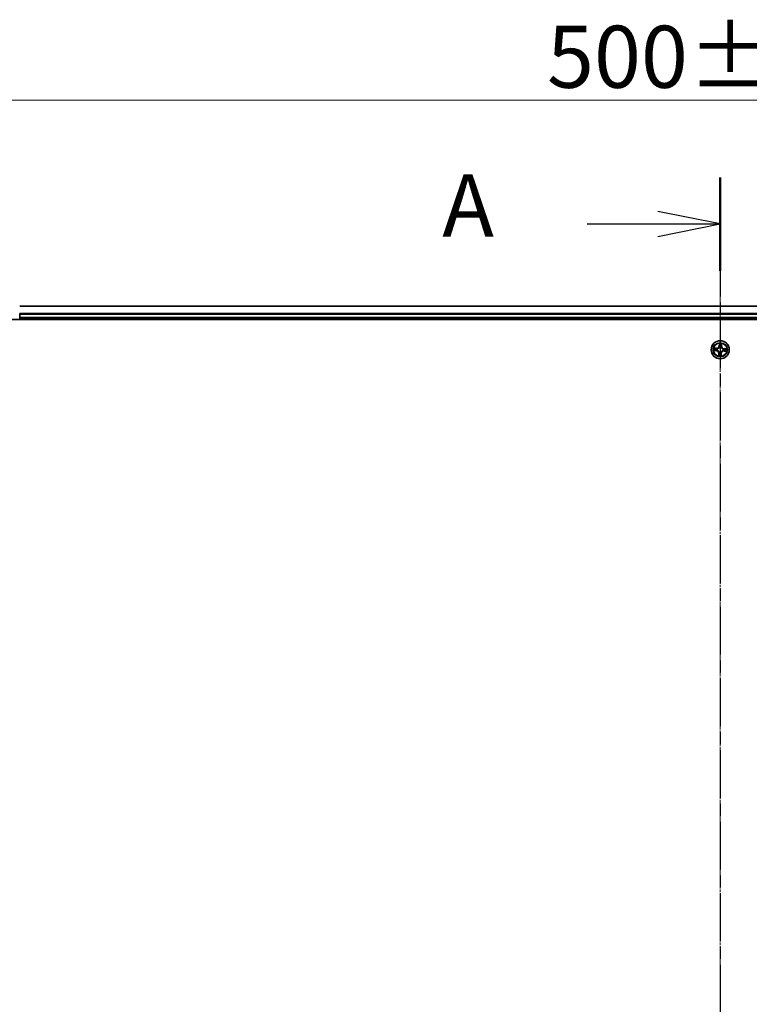
# Model space of a CAD drawing. Units: millimetres. Extents: x 7 to 9637, y 4 to 2252.
# Drawn here: x 1276 to 1510, y 1447 to 1763 of the extents above; entities that cross this region are included whole.
import ezdxf

# ---------------------------------------------------------------- set-up
doc = ezdxf.new("R2010")
doc.units = ezdxf.units.MM
doc.header["$LTSCALE"] = 0.5
doc.linetypes.add('CHAIN', pattern=[0.3543, 0.2362, -0.0295, 0.0591, -0.0295])
doc.layers.get('Defpoints').update_dxf_attribs({"lineweight": 25})
for name, color, linetype, lineweight in [('Centerline (ISO)', 131, 'Continuous', 18), ('Dimension (ISO)', 7, 'Continuous', 18), ('Section Line (ISO)', 7, 'CHAIN', 25), ('Visible (ISO)', 7, 'Continuous', 35), ('Visible Narrow (ISO)', 7, 'Continuous', 25)]:
    doc.layers.add(name, color=color, linetype=linetype, lineweight=lineweight)
doc.styles.add('Note Text (TK)', font='txt')
doc.dimstyles.new('Default - Method 1b (TK)', dxfattribs={"dimscale": 0.5, "dimtxt": 2.5, "dimasz": 2.5, "dimexe": 1, "dimexo": 1.5, "dimgap": 1, "dimtad": 1, "dimdsep": 46, "dimtxsty": 'Note Text (TK)', "dimblk": 'OPEN', "dimcen": 0.09, "dimdle": 5, "dimclrd": 100, "dimclre": 100, "dimclrt": 7, "dimadec": 1, "dimazin": 1, "dimtfac": 1, "dimtmove": 0, "dimatfit": 3, "dimldrblk": 'OPEN', "dimfxl": 1, "dimtolj": 1, "dimlwd": -1, "dimlwe": -1, "dimarcsym": 0})

# ---------------------------------------------------------------- blocks, each defined once
blk = doc.blocks.new('2dTransSection2')
at = {"layer": 'Section Line (ISO)', "linetype": 'CHAIN', "ltscale": 16.214453}
blk.add_line((175.504, 221.554), (175.504, 148.872), dxfattribs=at)
at = {"layer": 'Section Line (ISO)', "linetype": 'Continuous', "lineweight": 50}
blk.add_line((175.504, 221.554), (175.504, 217.809), dxfattribs=at)
at = {"layer": 'Section Line (ISO)', "linetype": 'Continuous'}
for p, q in [((175.504, 219.682), (173.004, 220.182)), ((170.165, 219.682), (173.004, 219.682)), ((173.004, 219.682), (175.504, 219.682)), ((173.004, 219.182), (175.504, 219.682))]:
    blk.add_line(p, q, dxfattribs=at)
at = {"layer": 'Section Line (ISO)', "insert": (164.344, 218.395), "char_height": 2.5, "attachment_point": 7, "style": 'Note Text (TK)'}
blk.add_mtext('A', dxfattribs=at)
blk = doc.blocks.new('_Open')
at = {"color": 0, "linetype": 'ByBlock', "lineweight": -2}
for p, q in [((-1, 0.167), (0, 0)), ((-1, -0.167), (0, 0)), ((0, 0), (-1, 0))]:
    blk.add_line(p, q, dxfattribs=at)
blk = doc.blocks.new('*D35')
at = {"layer": 'Defpoints', "color": 0}
for p in [(1750.78, 1737.18), (1250.78, 1652.11), (1750.78, 1652.11)]:
    blk.add_point(p, dxfattribs=at)
at = {"layer": 'Dimension (ISO)', "color": 100}
for p, q in [((1250.78, 1652.86), (1250.78, 1737.68)), ((1263.28, 1737.18), (1738.28, 1737.18)), ((1750.78, 1652.86), (1750.78, 1737.68))]:
    blk.add_line(p, q, dxfattribs=at)
at = {"layer": 'Dimension (ISO)', "color": 100, "xscale": 12.5, "yscale": 12.5, "zscale": 12.5, "rotation": 180}
blk.add_blockref('_Open', (1250.78, 1737.18), dxfattribs=at)
at = {"layer": 'Dimension (ISO)', "color": 100, "xscale": 12.5, "yscale": 12.5, "zscale": 12.5}
blk.add_blockref('_Open', (1750.78, 1737.18), dxfattribs=at)
at = {"layer": 'Dimension (ISO)', "color": 7, "insert": (1445.16, 1751.14), "char_height": 1.25, "attachment_point": 4, "style": 'Note Text (TK)'}
blk.add_mtext('\\A1;\\fMS PGothic|b0|i0;{\\H19.9200;500±0.8}', dxfattribs=at)

msp = doc.modelspace()

# ---------------------------------------------------------------- linework, layer by layer
at = {"layer": 'Centerline (ISO)', "linetype": 'CHAIN', "ltscale": 23.990969}
msp.add_line((1500.7791, 1691.0378), (1500.7791, 1153.1769), dxfattribs=at)
at = {"layer": 'Visible (ISO)'}
for p, q in [((1725.7791, 1671.1073), (1275.7791, 1671.1073)), ((1275.7791, 1668.4668), (1275.7791, 1668.6904)), ((1270.7791, 1666.8073), (1730.7791, 1666.8073)), ((1275.7791, 1667.4073), (1275.7791, 1668.4668)), ((1275.7791, 1667.1073), (1275.7791, 1667.4073)), ((1275.7791, 1667.1073), (1725.7791, 1667.1073)), ((1275.7791, 1666.8073), (1275.7791, 1667.1073))]:
    msp.add_line(p, q, dxfattribs=at)
msp.add_circle((1500.7791, 1657.1073), 2.9, dxfattribs=at)
at = {"layer": 'Visible Narrow (ISO)'}
for p, q in [((1275.7791, 1671.0378), (1725.7791, 1671.0378)), ((1725.7791, 1668.6973), (1275.7791, 1668.6973)), ((1275.7791, 1668.4668), (1725.7791, 1668.4668)), ((1725.7791, 1667.4073), (1275.7791, 1667.4073)), ((1498.7403, 1656.8122), (1499.5183, 1656.7621)), ((1499.5562, 1657.5693), (1498.7769, 1657.5923)), ((1499.5215, 1656.8118), (1499.0324, 1656.8433)), ((1499.0649, 1657.534), (1499.5548, 1657.5195)), ((1499.5215, 1656.8118), (1499.5183, 1656.7621)), ((1499.5215, 1656.8118), (1499.5262, 1656.8843)), ((1499.5548, 1657.5195), (1499.5526, 1657.4469)), ((1499.5548, 1657.5195), (1499.5562, 1657.5693)), ((1499.8525, 1656.9095), (1499.8317, 1656.905)), ((1499.8548, 1657.3976), (1499.8751, 1657.3912)), ((1500.484, 1659.1461), (1500.4338, 1658.3681)), ((1500.4835, 1658.3649), (1500.4338, 1658.3681)), ((1500.4835, 1658.3649), (1500.5151, 1658.854)), ((1500.4835, 1658.3649), (1500.556, 1658.3602)), ((1500.4889, 1656.183), (1500.4953, 1656.2034)), ((1500.5813, 1658.0339), (1500.5768, 1658.0548)), ((1500.9769, 1656.1807), (1500.9814, 1656.1599)), ((1501.0693, 1658.0316), (1501.0629, 1658.0113)), ((1501.1913, 1658.3317), (1501.1187, 1658.3338)), ((1501.2057, 1658.8216), (1501.1913, 1658.3317)), ((1501.1913, 1658.3317), (1501.2411, 1658.3302)), ((1501.2411, 1658.3302), (1501.2641, 1659.1095)), ((1501.7034, 1656.8171), (1501.6831, 1656.8235)), ((1501.7057, 1657.3052), (1501.7265, 1657.3096)), ((1502.0034, 1656.6952), (1502.002, 1656.6454)), ((1502.002, 1656.6454), (1502.7813, 1656.6224)), ((1502.0034, 1656.6952), (1502.0056, 1656.7678)), ((1502.4934, 1656.6807), (1502.0034, 1656.6952)), ((1502.0367, 1657.4029), (1502.032, 1657.3304)), ((1502.0367, 1657.4029), (1502.0399, 1657.4526)), ((1502.0367, 1657.4029), (1502.5258, 1657.3713)), ((1502.8179, 1657.4024), (1502.0399, 1657.4526)), ((1500.3171, 1655.8845), (1500.2941, 1655.1052)), ((1500.3669, 1655.883), (1500.3171, 1655.8845)), ((1500.3525, 1655.3931), (1500.3669, 1655.883)), ((1500.3669, 1655.883), (1500.4395, 1655.8809)), ((1501.0747, 1655.8497), (1501.0022, 1655.8544)), ((1501.0747, 1655.8497), (1501.0431, 1655.3606)), ((1501.0742, 1655.0685), (1501.1244, 1655.8465)), ((1501.0747, 1655.8497), (1501.1244, 1655.8465))]:
    msp.add_line(p, q, dxfattribs=at)
for radius in [2.8677, 2.3092, 2.1415]:
    msp.add_circle((1500.7791, 1657.1073), radius, dxfattribs=at)
for centre, radius, start, end in [((1500.7791, 1657.1073), 2.0601, 76.384419, 98.235255), ((1500.7791, 1657.1073), 2.0601, 166.384419, 188.235255), ((1500.7791, 1657.1073), 1.6122, 167.002316, 187.617358), ((1499.4633, 1655.9097), 0.8542, 358.309837, 86.309837), ((1499.4633, 1655.9097), 0.904, 358.309837, 86.309837), ((1499.5814, 1658.4231), 0.904, 268.309837, 356.309837), ((1499.5814, 1658.4231), 0.8542, 268.309837, 356.309837), ((1500.7791, 1657.1073), 0.9688, 162.567881, 192.051793), ((1500.7791, 1657.1073), 0.9475, 162.567881, 192.051793), ((1500.7791, 1657.1073), 0.9688, 252.567881, 282.051793), ((1500.7791, 1657.1073), 0.9475, 252.567881, 282.051793), ((1500.7791, 1657.1073), 1.6122, 77.002316, 97.617358), ((1500.7791, 1657.1073), 0.9688, 72.567881, 102.051793), ((1500.7791, 1657.1073), 0.9475, 72.567881, 102.051793), ((1501.9768, 1655.7916), 0.904, 88.309837, 176.309837), ((1501.9768, 1655.7916), 0.8542, 88.309837, 176.309837), ((1502.0949, 1658.305), 0.904, 178.309837, 266.309837), ((1502.0949, 1658.305), 0.8542, 178.309837, 266.309837), ((1500.7791, 1657.1073), 0.9475, 342.567881, 12.051793), ((1500.7791, 1657.1073), 0.9688, 342.567881, 12.051793), ((1500.7791, 1657.1073), 1.6122, 347.002316, 7.617358), ((1500.7791, 1657.1073), 2.0601, 346.384419, 8.235255), ((1500.7791, 1657.1073), 2.0601, 256.384419, 278.235255), ((1500.7791, 1657.1073), 1.6122, 257.002316, 277.617358)]:
    msp.add_arc(centre, radius, start, end, dxfattribs=at)
for centre, major_axis, ratio, start_param, end_param in [((1499.0356, 1656.893), (-0.0003, -0.05), 0.54850665, 4.7835784, 6.17876057), ((1499.0634, 1657.4842), (0.0043, 0.0498), 0.54850665, 0.10442473, 1.4996069), ((1499.2255, 1656.8996), (0.0056, -0.0497), 0.89574018, 4.73044269, 6.08586581), ((1499.2519, 1657.4599), (0.0103, 0.0489), 0.89574018, 0.19731949, 1.55274262), ((1499.5294, 1656.934), (0.0056, -0.0497), 0.89572054, 4.73483766, 6.08588361), ((1499.5512, 1657.3971), (0.0103, 0.0489), 0.89572054, 0.1973017, 1.54834765), ((1499.8755, 1656.9144), (-0.0114, -0.0487), 0.87684642, 5.10328313, 6.10089396), ((1499.8755, 1656.9144), (-0.0171, -0.047), 0.41070123, 4.96449783, 6.18744952), ((1499.8975, 1657.3841), (-0.0067, 0.0495), 0.87684641, 0.18229136, 1.17990219), ((1499.8975, 1657.3841), (-0.0127, 0.0484), 0.41070123, 0.09573579, 1.31868747), ((1500.5023, 1656.2258), (-0.0495, -0.0067), 0.87684641, 0.18229136, 1.17990219), ((1500.5023, 1656.2258), (-0.0484, -0.0127), 0.41070123, 0.09573579, 1.31868747), ((1500.5648, 1658.8508), (-0.05, 0.0003), 0.54850665, 4.7835784, 6.17876057), ((1500.5713, 1658.6609), (-0.0497, -0.0056), 0.89574018, 4.73044269, 6.08586581), ((1500.5862, 1658.011), (-0.0487, 0.0114), 0.87684642, 5.10328313, 6.10089396), ((1500.5862, 1658.011), (-0.047, 0.0171), 0.41070123, 4.96449783, 6.18744952), ((1500.6057, 1658.357), (-0.0497, -0.0056), 0.89572054, 4.73483766, 6.08588361), ((1500.972, 1656.2037), (0.047, -0.0171), 0.41070123, 4.96449783, 6.18744952), ((1500.972, 1656.2037), (0.0487, -0.0114), 0.87684642, 5.10328313, 6.10089396), ((1501.0559, 1657.9889), (0.0484, 0.0127), 0.41070123, 0.09573579, 1.31868747), ((1501.0559, 1657.9889), (0.0495, 0.0067), 0.87684641, 0.18229136, 1.17990219), ((1501.0689, 1658.3353), (0.0489, -0.0103), 0.89572054, 0.1973017, 1.54834765), ((1501.1316, 1658.6346), (0.0489, -0.0103), 0.89574018, 0.19731949, 1.55274262), ((1501.1559, 1658.823), (0.0498, -0.0043), 0.54850665, 0.10442473, 1.4996069), ((1501.6607, 1656.8305), (0.0127, -0.0484), 0.41070123, 0.09573579, 1.31868747), ((1501.6607, 1656.8305), (0.0067, -0.0495), 0.87684641, 0.18229136, 1.17990219), ((1501.6827, 1657.3003), (0.0114, 0.0487), 0.87684642, 5.10328313, 6.10089396), ((1501.6827, 1657.3003), (0.0171, 0.047), 0.41070123, 4.96449783, 6.18744952), ((1502.007, 1656.8176), (-0.0103, -0.0489), 0.89572054, 0.1973017, 1.54834765), ((1502.0288, 1657.2807), (-0.0056, 0.0497), 0.89572054, 4.73483766, 6.08588361), ((1502.3063, 1656.7548), (-0.0103, -0.0489), 0.89574018, 0.19731949, 1.55274262), ((1502.3327, 1657.3151), (-0.0056, 0.0497), 0.89574018, 4.73044269, 6.08586581), ((1502.4948, 1656.7305), (-0.0043, -0.0498), 0.54850665, 0.10442473, 1.4996069), ((1502.5226, 1657.3216), (0.0003, 0.05), 0.54850665, 4.7835784, 6.17876057), ((1500.4023, 1655.3916), (-0.0498, 0.0043), 0.54850665, 0.10442473, 1.4996069), ((1500.4266, 1655.5801), (-0.0489, 0.0103), 0.89574018, 0.19731949, 1.55274262), ((1500.4893, 1655.8794), (-0.0489, 0.0103), 0.89572054, 0.1973017, 1.54834765), ((1500.9525, 1655.8576), (0.0497, 0.0056), 0.89572054, 4.73483766, 6.08588361), ((1500.9869, 1655.5538), (0.0497, 0.0056), 0.89574018, 4.73044269, 6.08586581), ((1500.9934, 1655.3638), (0.05, -0.0003), 0.54850665, 4.7835784, 6.17876057)]:
    msp.add_ellipse(centre, major_axis=major_axis, ratio=ratio, start_param=start_param, end_param=end_param, dxfattribs=at)
for points, knots in [([(1499.0082, 1656.8897), (1498.9932, 1656.89), (1498.9776, 1656.8886), (1498.9363, 1656.882), (1498.9103, 1656.8751), (1498.8608, 1656.8593), (1498.8374, 1656.8507), (1498.7893, 1656.8322), (1498.7647, 1656.8222), (1498.7403, 1656.8122)], [0, 0, 0, 0, 0.0059340385, 0.0059340385, 0.0154285, 0.0154285, 0.0237449879, 0.0237449879, 0.0323943032, 0.0323943032, 0.0323943032, 0.0323943032]), ([(1498.7403, 1656.8122), (1498.7668, 1656.8165), (1498.7936, 1656.8209), (1498.8459, 1656.8288), (1498.8715, 1656.8324), (1498.9254, 1656.8389), (1498.9537, 1656.8416), (1498.9989, 1656.8437), (1499.0159, 1656.8439), (1499.0324, 1656.8433)], [-0.0323943032, -0.0323943032, -0.0323943032, -0.0323943032, -0.0237449879, -0.0237449879, -0.0154285, -0.0154285, -0.0059340385, -0.0059340385, 0, 0, 0, 0]), ([(1499.0649, 1657.534), (1499.0415, 1657.5353), (1499.0172, 1657.5384), (1498.9532, 1657.549), (1498.9132, 1657.558), (1498.8407, 1657.5757), (1498.8086, 1657.584), (1498.7769, 1657.5923)], [-0.0320559737, -0.0320559737, -0.0320559737, -0.0320559737, -0.0236501899, -0.0236501899, -0.0102009359, -0.0102009359, 0.0003383294, 0.0003383294, 0.0003383294, 0.0003383294]), ([(1498.7769, 1657.5923), (1498.8054, 1657.5775), (1498.8342, 1657.5625), (1498.8993, 1657.5308), (1498.9353, 1657.5148), (1498.9931, 1657.4966), (1499.0152, 1657.4916), (1499.0364, 1657.4901)], [-0.0003383294, -0.0003383294, -0.0003383294, -0.0003383294, 0.0102009359, 0.0102009359, 0.0236501899, 0.0236501899, 0.0320559737, 0.0320559737, 0.0320559737, 0.0320559737]), ([(1499.1812, 1656.8936), (1499.1617, 1656.8915), (1499.137, 1656.8901), (1499.0786, 1656.8888), (1499.045, 1656.8889), (1499.0082, 1656.8897)], [-0.0289828459, -0.0289828459, -0.0289828459, -0.0289828459, -0.014491423, -0.014491423, 0, 0, 0, 0]), ([(1499.0324, 1656.8433), (1499.0728, 1656.843), (1499.1097, 1656.8434), (1499.1738, 1656.8456), (1499.201, 1656.8474), (1499.2223, 1656.8499)], [0, 0, 0, 0, 0.014491423, 0.014491423, 0.0289828459, 0.0289828459, 0.0289828459, 0.0289828459]), ([(1499.0364, 1657.4901), (1499.0729, 1657.4875), (1499.1062, 1657.4844), (1499.1643, 1657.4777), (1499.189, 1657.4739), (1499.2082, 1657.4699)], [-0.0289828459, -0.0289828459, -0.0289828459, -0.0289828459, -0.0145850634, -0.0145850634, 0, 0, 0, 0]), ([(1499.2533, 1657.5096), (1499.2322, 1657.5141), (1499.2051, 1657.5184), (1499.1413, 1657.5266), (1499.1048, 1657.5305), (1499.0649, 1657.534)], [0, 0, 0, 0, 0.0145850634, 0.0145850634, 0.0289828459, 0.0289828459, 0.0289828459, 0.0289828459]), ([(1499.485, 1656.9278), (1499.4344, 1656.9221), (1499.3837, 1656.9164), (1499.2824, 1656.905), (1499.2318, 1656.8993), (1499.1812, 1656.8936)], [-0.0687798542, -0.0687798542, -0.0687798542, -0.0687798542, -0.0343899271, -0.0343899271, 0, 0, 0, 0]), ([(1499.2082, 1657.4699), (1499.2581, 1657.4595), (1499.308, 1657.4491), (1499.4078, 1657.4282), (1499.4577, 1657.4178), (1499.5076, 1657.4074)], [-0.0687798542, -0.0687798542, -0.0687798542, -0.0687798542, -0.0343899271, -0.0343899271, 0, 0, 0, 0]), ([(1499.2223, 1656.8499), (1499.273, 1656.8556), (1499.3236, 1656.8613), (1499.4249, 1656.8728), (1499.4755, 1656.8785), (1499.5262, 1656.8843)], [0, 0, 0, 0, 0.0343899271, 0.0343899271, 0.0687798542, 0.0687798542, 0.0687798542, 0.0687798542]), ([(1499.5526, 1657.4469), (1499.5027, 1657.4573), (1499.4529, 1657.4678), (1499.3531, 1657.4887), (1499.3032, 1657.4992), (1499.2533, 1657.5096)], [0, 0, 0, 0, 0.0343899271, 0.0343899271, 0.0687798542, 0.0687798542, 0.0687798542, 0.0687798542]), ([(1499.8317, 1656.905), (1499.7888, 1656.9159), (1499.7468, 1656.9233), (1499.6306, 1656.9364), (1499.5574, 1656.9359), (1499.485, 1656.9278)], [-0.0764653604, -0.0764653604, -0.0764653604, -0.0764653604, -0.0491206273, -0.0491206273, 0, 0, 0, 0]), ([(1499.5076, 1657.4074), (1499.5788, 1657.3925), (1499.6517, 1657.3852), (1499.7686, 1657.3874), (1499.8111, 1657.3908), (1499.8548, 1657.3976)], [-0.0982412545, -0.0982412545, -0.0982412545, -0.0982412545, -0.0491206273, -0.0491206273, -0.0217758941, -0.0217758941, -0.0217758941, -0.0217758941]), ([(1499.5262, 1656.8843), (1499.5951, 1656.8927), (1499.6649, 1656.894), (1499.7757, 1656.8837), (1499.8157, 1656.8775), (1499.8566, 1656.8683)], [0, 0, 0, 0, 0.0491206273, 0.0491206273, 0.0764653604, 0.0764653604, 0.0764653604, 0.0764653604]), ([(1499.883, 1657.4318), (1499.8415, 1657.4265), (1499.8011, 1657.4241), (1499.6898, 1657.4242), (1499.6204, 1657.432), (1499.5526, 1657.4469)], [0.0217758941, 0.0217758941, 0.0217758941, 0.0217758941, 0.0491206273, 0.0491206273, 0.0982412545, 0.0982412545, 0.0982412545, 0.0982412545]), ([(1500.4953, 1656.2034), (1500.4908, 1656.2195), (1500.486, 1656.2356), (1500.454, 1656.3332), (1500.4161, 1656.4142), (1500.3341, 1656.5408), (1500.2976, 1656.5883), (1500.2574, 1656.6324), (1500.2172, 1656.6766), (1500.1734, 1656.7174), (1500.055, 1656.8109), (1499.9779, 1656.8563), (1499.8837, 1656.8973), (1499.8681, 1656.9036), (1499.8525, 1656.9095)], [-0.174866013, -0.174866013, -0.174866013, -0.174866013, -0.16940495, -0.16940495, -0.141674077, -0.141674077, -0.124342281, -0.124342281, -0.124342281, -0.107010485, -0.107010485, -0.079279611, -0.079279611, -0.073818549, -0.073818549, -0.073818549, -0.073818549]), ([(1499.8566, 1656.8683), (1499.8714, 1656.8629), (1499.8863, 1656.8571), (1499.9758, 1656.8197), (1500.0489, 1656.7783), (1500.16, 1656.6928), (1500.2008, 1656.6555), (1500.2379, 1656.6147), (1500.275, 1656.5739), (1500.3084, 1656.5298), (1500.3831, 1656.4112), (1500.4174, 1656.3346), (1500.4463, 1656.2419), (1500.4507, 1656.2266), (1500.4546, 1656.2113)], [0.073818549, 0.073818549, 0.073818549, 0.073818549, 0.079279611, 0.079279611, 0.107010485, 0.107010485, 0.124342281, 0.124342281, 0.124342281, 0.141674077, 0.141674077, 0.16940495, 0.16940495, 0.174866013, 0.174866013, 0.174866013, 0.174866013]), ([(1499.8751, 1657.3912), (1499.8912, 1657.3956), (1499.9073, 1657.4004), (1500.005, 1657.4324), (1500.0859, 1657.4703), (1500.2126, 1657.5523), (1500.26, 1657.5888), (1500.3042, 1657.629), (1500.3484, 1657.6693), (1500.3892, 1657.7131), (1500.4827, 1657.8315), (1500.5281, 1657.9085), (1500.569, 1658.0027), (1500.5754, 1658.0183), (1500.5813, 1658.0339)], [-0.174866013, -0.174866013, -0.174866013, -0.174866013, -0.16940495, -0.16940495, -0.141674077, -0.141674077, -0.124342281, -0.124342281, -0.124342281, -0.107010485, -0.107010485, -0.079279611, -0.079279611, -0.073818549, -0.073818549, -0.073818549, -0.073818549]), ([(1500.5401, 1658.0299), (1500.5347, 1658.015), (1500.5289, 1658.0002), (1500.4915, 1657.9106), (1500.4501, 1657.8375), (1500.3646, 1657.7264), (1500.3273, 1657.6856), (1500.2865, 1657.6485), (1500.2457, 1657.6114), (1500.2016, 1657.578), (1500.083, 1657.5033), (1500.0063, 1657.469), (1499.9136, 1657.4401), (1499.8983, 1657.4358), (1499.883, 1657.4318)], [0.073818549, 0.073818549, 0.073818549, 0.073818549, 0.079279611, 0.079279611, 0.107010485, 0.107010485, 0.124342281, 0.124342281, 0.124342281, 0.141674077, 0.141674077, 0.16940495, 0.16940495, 0.174866013, 0.174866013, 0.174866013, 0.174866013]), ([(1500.4546, 1656.2113), (1500.46, 1656.1697), (1500.4623, 1656.1293), (1500.4622, 1656.018), (1500.4544, 1655.9486), (1500.4395, 1655.8809)], [0.0217758941, 0.0217758941, 0.0217758941, 0.0217758941, 0.0491206273, 0.0491206273, 0.0982412545, 0.0982412545, 0.0982412545, 0.0982412545]), ([(1500.479, 1655.8358), (1500.4939, 1655.9071), (1500.5012, 1655.9799), (1500.4991, 1656.0968), (1500.4956, 1656.1393), (1500.4889, 1656.183)], [-0.0982412545, -0.0982412545, -0.0982412545, -0.0982412545, -0.0491206273, -0.0491206273, -0.0217758941, -0.0217758941, -0.0217758941, -0.0217758941]), ([(1500.5614, 1658.8782), (1500.5618, 1658.8933), (1500.5604, 1658.9088), (1500.5538, 1658.9501), (1500.5469, 1658.9761), (1500.5311, 1659.0256), (1500.5225, 1659.0491), (1500.504, 1659.0971), (1500.4939, 1659.1217), (1500.484, 1659.1461)], [0, 0, 0, 0, 0.0059340385, 0.0059340385, 0.0154285, 0.0154285, 0.0237449879, 0.0237449879, 0.0323943032, 0.0323943032, 0.0323943032, 0.0323943032]), ([(1500.484, 1659.1461), (1500.4883, 1659.1196), (1500.4926, 1659.0928), (1500.5006, 1659.0405), (1500.5042, 1659.0149), (1500.5107, 1658.961), (1500.5134, 1658.9327), (1500.5155, 1658.8876), (1500.5157, 1658.8705), (1500.5151, 1658.854)], [-0.0323943032, -0.0323943032, -0.0323943032, -0.0323943032, -0.0237449879, -0.0237449879, -0.0154285, -0.0154285, -0.0059340385, -0.0059340385, 0, 0, 0, 0]), ([(1500.5151, 1658.854), (1500.5148, 1658.8136), (1500.5152, 1658.7767), (1500.5174, 1658.7126), (1500.5192, 1658.6854), (1500.5216, 1658.6641)], [0, 0, 0, 0, 0.014491423, 0.014491423, 0.0289828459, 0.0289828459, 0.0289828459, 0.0289828459]), ([(1500.5216, 1658.6641), (1500.5274, 1658.6134), (1500.5331, 1658.5628), (1500.5446, 1658.4615), (1500.5503, 1658.4109), (1500.556, 1658.3602)], [0, 0, 0, 0, 0.0343899271, 0.0343899271, 0.0687798542, 0.0687798542, 0.0687798542, 0.0687798542]), ([(1500.556, 1658.3602), (1500.5645, 1658.2914), (1500.5658, 1658.2216), (1500.5554, 1658.1108), (1500.5493, 1658.0707), (1500.5401, 1658.0299)], [0, 0, 0, 0, 0.0491206273, 0.0491206273, 0.0764653604, 0.0764653604, 0.0764653604, 0.0764653604]), ([(1500.5654, 1658.7053), (1500.5633, 1658.7247), (1500.5618, 1658.7494), (1500.5605, 1658.8078), (1500.5606, 1658.8414), (1500.5614, 1658.8782)], [-0.0289828459, -0.0289828459, -0.0289828459, -0.0289828459, -0.014491423, -0.014491423, 0, 0, 0, 0]), ([(1500.5996, 1658.4014), (1500.5939, 1658.452), (1500.5882, 1658.5027), (1500.5768, 1658.604), (1500.5711, 1658.6546), (1500.5654, 1658.7053)], [-0.0687798542, -0.0687798542, -0.0687798542, -0.0687798542, -0.0343899271, -0.0343899271, 0, 0, 0, 0]), ([(1500.5768, 1658.0548), (1500.5876, 1658.0976), (1500.5951, 1658.1396), (1500.6081, 1658.2558), (1500.6077, 1658.3291), (1500.5996, 1658.4014)], [-0.0764653604, -0.0764653604, -0.0764653604, -0.0764653604, -0.0491206273, -0.0491206273, 0, 0, 0, 0]), ([(1500.9814, 1656.1599), (1500.9706, 1656.117), (1500.9631, 1656.075), (1500.9501, 1655.9588), (1500.9505, 1655.8856), (1500.9586, 1655.8133)], [-0.0764653604, -0.0764653604, -0.0764653604, -0.0764653604, -0.0491206273, -0.0491206273, 0, 0, 0, 0]), ([(1501.6831, 1656.8235), (1501.667, 1656.8191), (1501.6509, 1656.8142), (1501.5532, 1656.7823), (1501.4723, 1656.7443), (1501.3456, 1656.6623), (1501.2982, 1656.6259), (1501.254, 1656.5856), (1501.2098, 1656.5454), (1501.169, 1656.5016), (1501.0755, 1656.3832), (1501.0301, 1656.3061), (1500.9892, 1656.2119), (1500.9828, 1656.1964), (1500.9769, 1656.1807)], [-0.174866013, -0.174866013, -0.174866013, -0.174866013, -0.16940495, -0.16940495, -0.141674077, -0.141674077, -0.124342281, -0.124342281, -0.124342281, -0.107010485, -0.107010485, -0.079279611, -0.079279611, -0.073818549, -0.073818549, -0.073818549, -0.073818549]), ([(1501.0022, 1655.8544), (1500.9937, 1655.9233), (1500.9924, 1655.9931), (1501.0028, 1656.1039), (1501.0089, 1656.1439), (1501.0181, 1656.1848)], [0, 0, 0, 0, 0.0491206273, 0.0491206273, 0.0764653604, 0.0764653604, 0.0764653604, 0.0764653604]), ([(1501.0181, 1656.1848), (1501.0235, 1656.1997), (1501.0293, 1656.2145), (1501.0668, 1656.3041), (1501.1081, 1656.3772), (1501.1936, 1656.4883), (1501.2309, 1656.529), (1501.2717, 1656.5661), (1501.3125, 1656.6033), (1501.3566, 1656.6366), (1501.4752, 1656.7113), (1501.5519, 1656.7456), (1501.6446, 1656.7745), (1501.6599, 1656.7789), (1501.6752, 1656.7829)], [0.073818549, 0.073818549, 0.073818549, 0.073818549, 0.079279611, 0.079279611, 0.107010485, 0.107010485, 0.124342281, 0.124342281, 0.124342281, 0.141674077, 0.141674077, 0.16940495, 0.16940495, 0.174866013, 0.174866013, 0.174866013, 0.174866013]), ([(1501.0792, 1658.3789), (1501.0643, 1658.3076), (1501.057, 1658.2347), (1501.0591, 1658.1178), (1501.0626, 1658.0753), (1501.0693, 1658.0316)], [-0.0982412545, -0.0982412545, -0.0982412545, -0.0982412545, -0.0491206273, -0.0491206273, -0.0217758941, -0.0217758941, -0.0217758941, -0.0217758941]), ([(1501.0629, 1658.0113), (1501.0674, 1657.9952), (1501.0722, 1657.9791), (1501.1042, 1657.8815), (1501.1421, 1657.8005), (1501.2241, 1657.6738), (1501.2606, 1657.6264), (1501.3008, 1657.5822), (1501.341, 1657.538), (1501.3848, 1657.4972), (1501.5032, 1657.4037), (1501.5803, 1657.3584), (1501.6745, 1657.3174), (1501.6901, 1657.3111), (1501.7057, 1657.3052)], [-0.174866013, -0.174866013, -0.174866013, -0.174866013, -0.16940495, -0.16940495, -0.141674077, -0.141674077, -0.124342281, -0.124342281, -0.124342281, -0.107010485, -0.107010485, -0.079279611, -0.079279611, -0.073818549, -0.073818549, -0.073818549, -0.073818549]), ([(1501.1417, 1658.6782), (1501.1313, 1658.6283), (1501.1208, 1658.5784), (1501.1, 1658.4786), (1501.0896, 1658.4288), (1501.0792, 1658.3789)], [-0.0687798542, -0.0687798542, -0.0687798542, -0.0687798542, -0.0343899271, -0.0343899271, 0, 0, 0, 0]), ([(1501.1036, 1658.0034), (1501.0982, 1658.0449), (1501.0959, 1658.0854), (1501.096, 1658.1966), (1501.1038, 1658.266), (1501.1187, 1658.3338)], [0.0217758941, 0.0217758941, 0.0217758941, 0.0217758941, 0.0491206273, 0.0491206273, 0.0982412545, 0.0982412545, 0.0982412545, 0.0982412545]), ([(1501.7016, 1657.3463), (1501.6868, 1657.3517), (1501.6719, 1657.3575), (1501.5824, 1657.395), (1501.5093, 1657.4363), (1501.3982, 1657.5218), (1501.3574, 1657.5591), (1501.3203, 1657.5999), (1501.2832, 1657.6407), (1501.2498, 1657.6848), (1501.1751, 1657.8034), (1501.1408, 1657.8801), (1501.1119, 1657.9728), (1501.1075, 1657.9881), (1501.1036, 1658.0034)], [0.073818549, 0.073818549, 0.073818549, 0.073818549, 0.079279611, 0.079279611, 0.107010485, 0.107010485, 0.124342281, 0.124342281, 0.124342281, 0.141674077, 0.141674077, 0.16940495, 0.16940495, 0.174866013, 0.174866013, 0.174866013, 0.174866013]), ([(1501.1187, 1658.3338), (1501.1291, 1658.3837), (1501.1396, 1658.4336), (1501.1605, 1658.5333), (1501.171, 1658.5832), (1501.1814, 1658.6331)], [0, 0, 0, 0, 0.0343899271, 0.0343899271, 0.0687798542, 0.0687798542, 0.0687798542, 0.0687798542]), ([(1501.1619, 1658.85), (1501.1592, 1658.8135), (1501.1562, 1658.7803), (1501.1494, 1658.7222), (1501.1457, 1658.6974), (1501.1417, 1658.6782)], [-0.0289828459, -0.0289828459, -0.0289828459, -0.0289828459, -0.0145850634, -0.0145850634, 0, 0, 0, 0]), ([(1501.2641, 1659.1095), (1501.2492, 1659.081), (1501.2342, 1659.0523), (1501.2026, 1658.9871), (1501.1865, 1658.9511), (1501.1684, 1658.8933), (1501.1634, 1658.8713), (1501.1619, 1658.85)], [-0.0003383294, -0.0003383294, -0.0003383294, -0.0003383294, 0.0102009359, 0.0102009359, 0.0236501899, 0.0236501899, 0.0320559737, 0.0320559737, 0.0320559737, 0.0320559737]), ([(1501.1814, 1658.6331), (1501.1858, 1658.6542), (1501.1902, 1658.6814), (1501.1984, 1658.7451), (1501.2022, 1658.7816), (1501.2057, 1658.8216)], [0, 0, 0, 0, 0.0145850634, 0.0145850634, 0.0289828459, 0.0289828459, 0.0289828459, 0.0289828459]), ([(1501.2057, 1658.8216), (1501.2071, 1658.8449), (1501.2102, 1658.8692), (1501.2208, 1658.9332), (1501.2298, 1658.9733), (1501.2475, 1659.0457), (1501.2558, 1659.0778), (1501.2641, 1659.1095)], [-0.0320559737, -0.0320559737, -0.0320559737, -0.0320559737, -0.0236501899, -0.0236501899, -0.0102009359, -0.0102009359, 0.0003383294, 0.0003383294, 0.0003383294, 0.0003383294]), ([(1501.6752, 1656.7829), (1501.7167, 1656.7882), (1501.7571, 1656.7906), (1501.8684, 1656.7905), (1501.9378, 1656.7826), (1502.0056, 1656.7678)], [0.0217758941, 0.0217758941, 0.0217758941, 0.0217758941, 0.0491206273, 0.0491206273, 0.0982412545, 0.0982412545, 0.0982412545, 0.0982412545]), ([(1502.032, 1657.3304), (1501.9631, 1657.322), (1501.8933, 1657.3207), (1501.7825, 1657.331), (1501.7425, 1657.3371), (1501.7016, 1657.3463)], [0, 0, 0, 0, 0.0491206273, 0.0491206273, 0.0764653604, 0.0764653604, 0.0764653604, 0.0764653604]), ([(1502.0506, 1656.8073), (1501.9794, 1656.8221), (1501.9065, 1656.8294), (1501.7896, 1656.8273), (1501.7471, 1656.8239), (1501.7034, 1656.8171)], [-0.0982412545, -0.0982412545, -0.0982412545, -0.0982412545, -0.0491206273, -0.0491206273, -0.0217758941, -0.0217758941, -0.0217758941, -0.0217758941]), ([(1501.7265, 1657.3096), (1501.7694, 1657.2988), (1501.8114, 1657.2914), (1501.9276, 1657.2783), (1502.0008, 1657.2787), (1502.0732, 1657.2868)], [-0.0764653604, -0.0764653604, -0.0764653604, -0.0764653604, -0.0491206273, -0.0491206273, 0, 0, 0, 0]), ([(1502.0056, 1656.7678), (1502.0555, 1656.7573), (1502.1053, 1656.7469), (1502.2051, 1656.7259), (1502.255, 1656.7155), (1502.3049, 1656.705)], [0, 0, 0, 0, 0.0343899271, 0.0343899271, 0.0687798542, 0.0687798542, 0.0687798542, 0.0687798542]), ([(1502.3359, 1657.3648), (1502.2852, 1657.3591), (1502.2346, 1657.3533), (1502.1333, 1657.3419), (1502.0827, 1657.3361), (1502.032, 1657.3304)], [0, 0, 0, 0, 0.0343899271, 0.0343899271, 0.0687798542, 0.0687798542, 0.0687798542, 0.0687798542]), ([(1502.35, 1656.7447), (1502.3001, 1656.7552), (1502.2502, 1656.7656), (1502.1504, 1656.7864), (1502.1005, 1656.7969), (1502.0506, 1656.8073)], [-0.0687798542, -0.0687798542, -0.0687798542, -0.0687798542, -0.0343899271, -0.0343899271, 0, 0, 0, 0]), ([(1502.0732, 1657.2868), (1502.1238, 1657.2925), (1502.1745, 1657.2982), (1502.2758, 1657.3096), (1502.3264, 1657.3153), (1502.377, 1657.321)], [-0.0687798542, -0.0687798542, -0.0687798542, -0.0687798542, -0.0343899271, -0.0343899271, 0, 0, 0, 0]), ([(1502.3049, 1656.705), (1502.326, 1656.7006), (1502.3531, 1656.6962), (1502.4169, 1656.688), (1502.4534, 1656.6842), (1502.4934, 1656.6807)], [0, 0, 0, 0, 0.0145850634, 0.0145850634, 0.0289828459, 0.0289828459, 0.0289828459, 0.0289828459]), ([(1502.5258, 1657.3713), (1502.4854, 1657.3716), (1502.4485, 1657.3712), (1502.3844, 1657.369), (1502.3572, 1657.3672), (1502.3359, 1657.3648)], [0, 0, 0, 0, 0.014491423, 0.014491423, 0.0289828459, 0.0289828459, 0.0289828459, 0.0289828459]), ([(1502.5218, 1656.7246), (1502.4853, 1656.7272), (1502.452, 1656.7302), (1502.3939, 1656.737), (1502.3692, 1656.7407), (1502.35, 1656.7447)], [-0.0289828459, -0.0289828459, -0.0289828459, -0.0289828459, -0.0145850634, -0.0145850634, 0, 0, 0, 0]), ([(1502.377, 1657.321), (1502.3965, 1657.3232), (1502.4212, 1657.3246), (1502.4796, 1657.3259), (1502.5132, 1657.3258), (1502.55, 1657.325)], [-0.0289828459, -0.0289828459, -0.0289828459, -0.0289828459, -0.014491423, -0.014491423, 0, 0, 0, 0]), ([(1502.4934, 1656.6807), (1502.5167, 1656.6793), (1502.541, 1656.6762), (1502.605, 1656.6656), (1502.645, 1656.6566), (1502.7175, 1656.6389), (1502.7496, 1656.6306), (1502.7813, 1656.6224)], [-0.0320559737, -0.0320559737, -0.0320559737, -0.0320559737, -0.0236501899, -0.0236501899, -0.0102009359, -0.0102009359, 0.0003383294, 0.0003383294, 0.0003383294, 0.0003383294]), ([(1502.7813, 1656.6224), (1502.7528, 1656.6372), (1502.724, 1656.6522), (1502.6589, 1656.6839), (1502.6229, 1656.6999), (1502.5651, 1656.718), (1502.5431, 1656.723), (1502.5218, 1656.7246)], [-0.0003383294, -0.0003383294, -0.0003383294, -0.0003383294, 0.0102009359, 0.0102009359, 0.0236501899, 0.0236501899, 0.0320559737, 0.0320559737, 0.0320559737, 0.0320559737]), ([(1502.8179, 1657.4024), (1502.7914, 1657.3981), (1502.7646, 1657.3938), (1502.7123, 1657.3859), (1502.6867, 1657.3822), (1502.6328, 1657.3758), (1502.6045, 1657.3731), (1502.5593, 1657.371), (1502.5423, 1657.3707), (1502.5258, 1657.3713)], [-0.0323943032, -0.0323943032, -0.0323943032, -0.0323943032, -0.0237449879, -0.0237449879, -0.0154285, -0.0154285, -0.0059340385, -0.0059340385, 0, 0, 0, 0]), ([(1502.55, 1657.325), (1502.565, 1657.3247), (1502.5806, 1657.326), (1502.6219, 1657.3326), (1502.6479, 1657.3396), (1502.6974, 1657.3554), (1502.7208, 1657.3639), (1502.7689, 1657.3825), (1502.7935, 1657.3925), (1502.8179, 1657.4024)], [0, 0, 0, 0, 0.0059340385, 0.0059340385, 0.0154285, 0.0154285, 0.0237449879, 0.0237449879, 0.0323943032, 0.0323943032, 0.0323943032, 0.0323943032]), ([(1500.3525, 1655.3931), (1500.3511, 1655.3697), (1500.348, 1655.3454), (1500.3374, 1655.2814), (1500.3284, 1655.2414), (1500.3107, 1655.1689), (1500.3024, 1655.1369), (1500.2941, 1655.1052)], [-0.0320559737, -0.0320559737, -0.0320559737, -0.0320559737, -0.0236501899, -0.0236501899, -0.0102009359, -0.0102009359, 0.0003383294, 0.0003383294, 0.0003383294, 0.0003383294]), ([(1500.2941, 1655.1052), (1500.309, 1655.1336), (1500.324, 1655.1624), (1500.3556, 1655.2275), (1500.3717, 1655.2635), (1500.3898, 1655.3214), (1500.3948, 1655.3434), (1500.3963, 1655.3647)], [-0.0003383294, -0.0003383294, -0.0003383294, -0.0003383294, 0.0102009359, 0.0102009359, 0.0236501899, 0.0236501899, 0.0320559737, 0.0320559737, 0.0320559737, 0.0320559737]), ([(1500.3768, 1655.5816), (1500.3724, 1655.5604), (1500.368, 1655.5333), (1500.3598, 1655.4695), (1500.356, 1655.4331), (1500.3525, 1655.3931)], [0, 0, 0, 0, 0.0145850634, 0.0145850634, 0.0289828459, 0.0289828459, 0.0289828459, 0.0289828459]), ([(1500.4395, 1655.8809), (1500.4291, 1655.831), (1500.4186, 1655.7811), (1500.3977, 1655.6813), (1500.3872, 1655.6314), (1500.3768, 1655.5816)], [0, 0, 0, 0, 0.0343899271, 0.0343899271, 0.0687798542, 0.0687798542, 0.0687798542, 0.0687798542]), ([(1500.3963, 1655.3647), (1500.399, 1655.4011), (1500.402, 1655.4344), (1500.4088, 1655.4925), (1500.4125, 1655.5172), (1500.4165, 1655.5365)], [-0.0289828459, -0.0289828459, -0.0289828459, -0.0289828459, -0.0145850634, -0.0145850634, 0, 0, 0, 0]), ([(1500.4165, 1655.5365), (1500.4269, 1655.5863), (1500.4374, 1655.6362), (1500.4582, 1655.736), (1500.4686, 1655.7859), (1500.479, 1655.8358)], [-0.0687798542, -0.0687798542, -0.0687798542, -0.0687798542, -0.0343899271, -0.0343899271, 0, 0, 0, 0]), ([(1500.9586, 1655.8133), (1500.9643, 1655.7626), (1500.97, 1655.712), (1500.9814, 1655.6107), (1500.9871, 1655.56), (1500.9928, 1655.5094)], [-0.0687798542, -0.0687798542, -0.0687798542, -0.0687798542, -0.0343899271, -0.0343899271, 0, 0, 0, 0]), ([(1500.9928, 1655.5094), (1500.995, 1655.49), (1500.9964, 1655.4652), (1500.9977, 1655.4068), (1500.9976, 1655.3732), (1500.9968, 1655.3365)], [-0.0289828459, -0.0289828459, -0.0289828459, -0.0289828459, -0.014491423, -0.014491423, 0, 0, 0, 0]), ([(1500.9968, 1655.3365), (1500.9964, 1655.3214), (1500.9978, 1655.3058), (1501.0044, 1655.2645), (1501.0113, 1655.2385), (1501.0271, 1655.1891), (1501.0357, 1655.1656), (1501.0543, 1655.1175), (1501.0643, 1655.0929), (1501.0742, 1655.0685)], [0, 0, 0, 0, 0.0059340385, 0.0059340385, 0.0154285, 0.0154285, 0.0237449879, 0.0237449879, 0.0323943032, 0.0323943032, 0.0323943032, 0.0323943032]), ([(1501.0366, 1655.5506), (1501.0308, 1655.6012), (1501.0251, 1655.6518), (1501.0136, 1655.7531), (1501.0079, 1655.8038), (1501.0022, 1655.8544)], [0, 0, 0, 0, 0.0343899271, 0.0343899271, 0.0687798542, 0.0687798542, 0.0687798542, 0.0687798542]), ([(1501.0431, 1655.3606), (1501.0434, 1655.401), (1501.043, 1655.4379), (1501.0408, 1655.502), (1501.039, 1655.5292), (1501.0366, 1655.5506)], [0, 0, 0, 0, 0.014491423, 0.014491423, 0.0289828459, 0.0289828459, 0.0289828459, 0.0289828459]), ([(1501.0742, 1655.0685), (1501.0699, 1655.0951), (1501.0656, 1655.1218), (1501.0576, 1655.1742), (1501.054, 1655.1997), (1501.0475, 1655.2536), (1501.0448, 1655.2819), (1501.0428, 1655.3271), (1501.0425, 1655.3441), (1501.0431, 1655.3606)], [-0.0323943032, -0.0323943032, -0.0323943032, -0.0323943032, -0.0237449879, -0.0237449879, -0.0154285, -0.0154285, -0.0059340385, -0.0059340385, 0, 0, 0, 0])]:
    msp.add_open_spline(points, degree=3, knots=knots, dxfattribs=at)

# ---------------------------------------------------------------- block references
at = {"layer": 'Section Line (ISO)', "xscale": 8, "yscale": 8, "zscale": 8}
msp.add_blockref('2dTransSection2', (96.75, -60), dxfattribs=at)

# ---------------------------------------------------------------- dimensions: what is measured, and where the dimension line sits
at = {"layer": 'Dimension (ISO)', "color": 100}
dim = msp.add_linear_dim(base=(1750.7791, 1737.182), p1=(1250.7791, 1652.1073), p2=(1750.7791, 1652.1073), angle=180, text='\\fMS PGothic|b0|i0;{\\H19.9200;<>±0.8}', dimstyle='Default - Method 1b (TK)', override={"dimasz": 25, "dimgap": 8, "dimdec": 2, "dimtol": 0, "dimlim": 0, "dimtp": 0, "dimtm": 0, "dimtdec": 2, "dimtofl": 0, "dimatfit": 1}, dxfattribs=at)
dim.commit()
dim.dimension.update_dxf_attribs({"geometry": '*D35', "text_midpoint": (1497.3914, 1737.182), "dimtype": 160})

doc.saveas('drawing.dxf')
